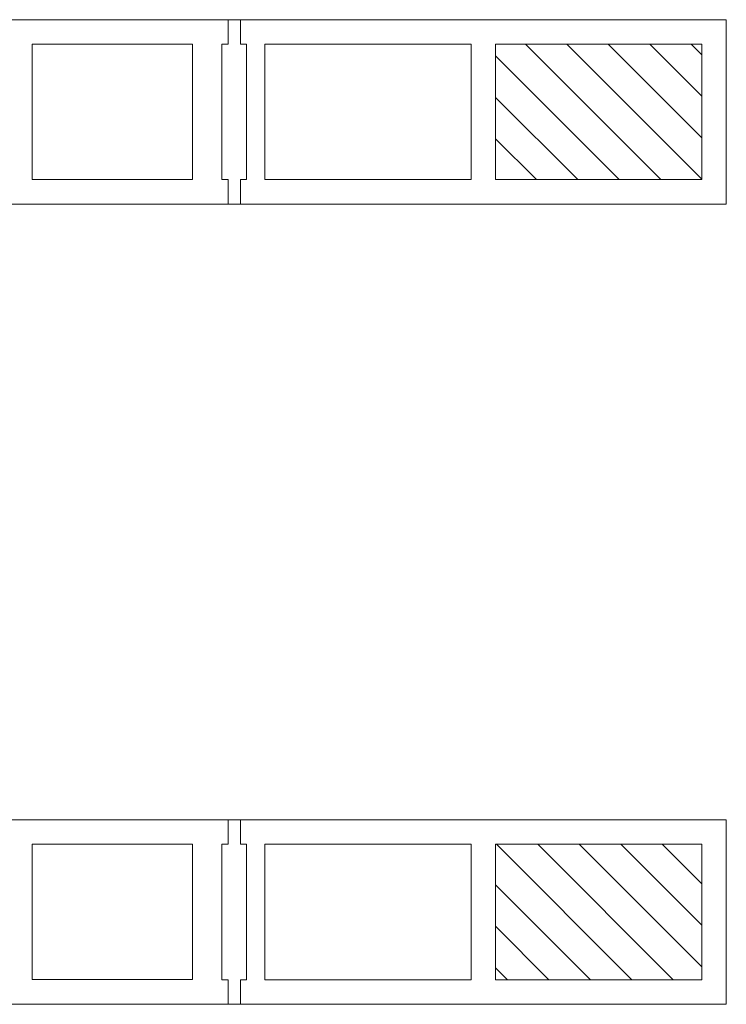
# Model space of a CAD drawing. Units: millimetres. Extents: x 5721 to 11457, y 1223 to 1224.
# Drawn here: x 5725 to 5725, y 1224 to 1224 of the extents above; entities that cross this region are included whole.
import ezdxf

# ---------------------------------------------------------------- set-up
doc = ezdxf.new("R2010")
doc.units = ezdxf.units.MM
doc.layers.add('ALVEOLOS', color=7, linetype='Continuous', lineweight=9)
doc.layers.add('BORDA_DAS_JUNTAS', color=2, linetype='Continuous', lineweight=0)
doc.layers.add('Pontos de graute', color=7, linetype='Continuous')

msp = doc.modelspace()

# ---------------------------------------------------------------- hatches: boundary and pattern name
at = {"layer": 'Pontos de graute'}
h = msp.add_hatch(dxfattribs=at)
h.set_pattern_fill('LINE', color=256, scale=0.0001, angle=135)
h.set_pattern_definition([(135, (2514.41603182, -231.82059933), (-0.000224506403027, -0.000224506403027), [])])
h.paths.add_polyline_path([(5724.836796, 1223.524906), (5724.834562, 1223.524906), (5724.834562, 1223.52344), (5724.836796, 1223.52344)])
h.paths.add_polyline_path([(5724.836796, 1223.51624), (5724.834562, 1223.51624), (5724.834562, 1223.514773), (5724.836796, 1223.514773)])

# ---------------------------------------------------------------- linework, layer by layer
at = {"layer": 'ALVEOLOS'}
for points in [[(5724.829538, 1223.52344), (5724.831277, 1223.52344), (5724.831277, 1223.524906), (5724.829538, 1223.524906), (5724.829538, 1223.52344)], [(5724.832062, 1223.52344), (5724.834296, 1223.52344), (5724.834296, 1223.524906), (5724.832062, 1223.524906), (5724.832062, 1223.52344)], [(5724.834562, 1223.52344), (5724.836796, 1223.52344), (5724.836796, 1223.524906), (5724.834562, 1223.524906), (5724.834562, 1223.52344)], [(5724.829538, 1223.514775), (5724.831277, 1223.514775), (5724.831277, 1223.516242), (5724.829538, 1223.516242), (5724.829538, 1223.514775)], [(5724.832062, 1223.514773), (5724.834296, 1223.514773), (5724.834296, 1223.51624), (5724.832062, 1223.51624), (5724.832062, 1223.514773)], [(5724.834562, 1223.514773), (5724.836796, 1223.514773), (5724.836796, 1223.51624), (5724.834562, 1223.51624), (5724.834562, 1223.514773)]]:
    msp.add_lwpolyline(points, close=True, dxfattribs=at)
at = {"layer": 'BORDA_DAS_JUNTAS'}
for points in [[(5724.821636, 1223.523173), (5724.837062, 1223.523173), (5724.837062, 1223.525173), (5724.821636, 1223.525173), (5724.821636, 1223.523173)], [(5724.821636, 1223.514506), (5724.837062, 1223.514506), (5724.837062, 1223.516506), (5724.821636, 1223.516506), (5724.821636, 1223.514506)]]:
    msp.add_lwpolyline(points, close=True, dxfattribs=at)
for points in [[(5724.831662, 1223.525173), (5724.831662, 1223.524906), (5724.831596, 1223.524906), (5724.831596, 1223.52344)], [(5724.831796, 1223.525173), (5724.831796, 1223.524906), (5724.831862, 1223.524906), (5724.831862, 1223.52344)], [(5724.831662, 1223.523173), (5724.831662, 1223.52344), (5724.831596, 1223.52344)], [(5724.831796, 1223.523173), (5724.831796, 1223.52344), (5724.831862, 1223.52344)], [(5724.831662, 1223.516506), (5724.831662, 1223.51624), (5724.831596, 1223.51624), (5724.831596, 1223.514773)], [(5724.831796, 1223.516506), (5724.831796, 1223.51624), (5724.831862, 1223.51624), (5724.831862, 1223.514773)], [(5724.831662, 1223.514506), (5724.831662, 1223.514773), (5724.831596, 1223.514773)], [(5724.831796, 1223.514506), (5724.831796, 1223.514773), (5724.831862, 1223.514773)]]:
    msp.add_lwpolyline(points, dxfattribs=at)

doc.saveas('drawing.dxf')
